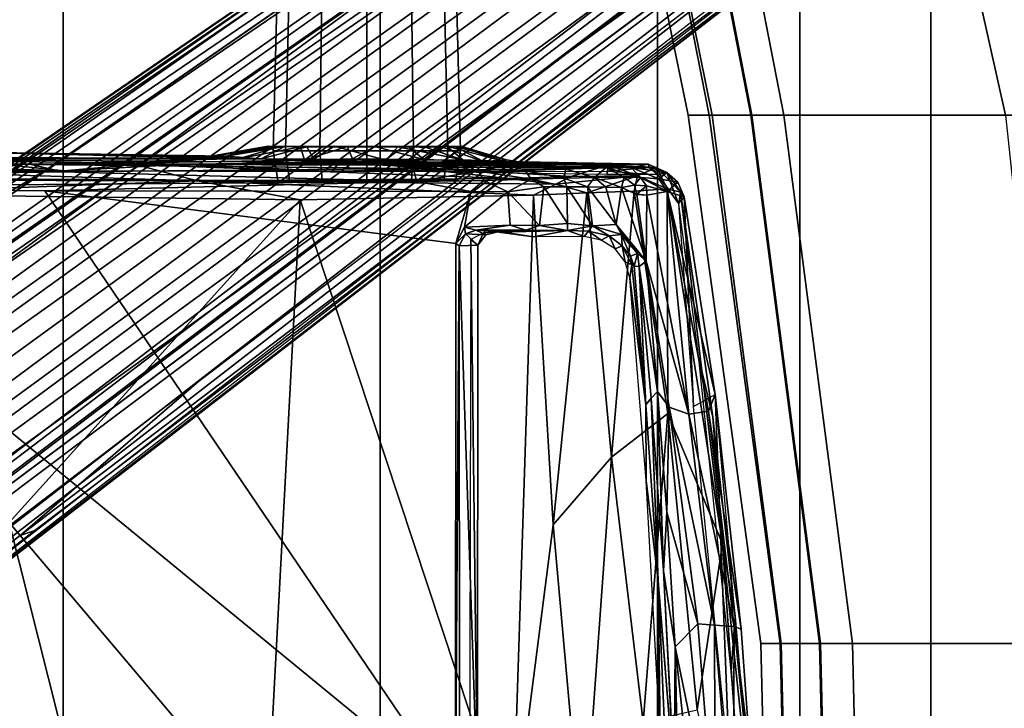
# Model space of a CAD drawing. Units: inches. Extents: x -55 to 53, y -30 to 49.
# Drawn here: x 11 to 16, y -1 to 2 of the extents above; entities that cross this region are included whole.
import ezdxf

# ---------------------------------------------------------------- set-up
doc = ezdxf.new("R2010")
doc.units = ezdxf.units.IN
doc.header["$MEASUREMENT"] = 0
for name, color, linetype in [('SEAT-BASE', 5, 'Continuous'), ('SEAT-CHASSIS', 5, 'Continuous'), ('SEAT-FABRIC', 5, 'Continuous'), ('SEAT-FRAME', 5, 'Continuous')]:
    doc.layers.add(name, color=color, linetype=linetype)

# ---------------------------------------------------------------- blocks, each defined once
blk = doc.blocks.new('1AERON2_B_TLIMANGL_ARMS_POSTUREFITSL_3T')
at = {"layer": 'SEAT-BASE'}
for points in [[(1.2953, 1.5183, 6.6264), (10.7381, 8.0888, 4.1389), (10.2964, 7.8921, 4.2077), (1.1848, 1.6988, 6.5161)], [(10.7707, 7.9846, 4.1776), (10.7381, 8.0888, 4.1389), (1.2953, 1.5183, 6.6264), (1.4887, 1.3703, 6.6746)], [(10.8596, 7.8907, 4.1833), (10.7707, 7.9846, 4.1776), (1.4887, 1.3703, 6.6746), (1.581, 1.2915, 6.6862)], [(10.2964, 7.8921, 4.2077), (8.8018, 6.9268, 4.5256), (1.2838, 1.8102, 6.4477), (1.1848, 1.6988, 6.5161)], [(10.8596, 7.8907, 4.1833), (1.581, 1.2915, 6.6862), (1.7169, 1.1045, 6.6862), (10.8603, 7.8897, 4.1833)], [(1.7169, 1.1045, 6.6862), (1.7632, 0.9924, 6.6746), (10.9221, 7.7762, 4.1776), (10.8603, 7.8897, 4.1833)], [(1.7632, 0.9924, 6.6746), (1.8442, 0.7627, 6.6264), (11.0112, 7.713, 4.1389), (10.9221, 7.7762, 4.1776)], [(1.9818, 0.6018, 6.5161), (10.6876, 7.3537, 4.2077), (11.0112, 7.713, 4.1389), (1.8442, 0.7627, 6.6264)], [(0.8726, 1.0395, 4.3018), (9.7813, 7.5593, 3.2423), (9.7976, 7.4295, 3.1616), (0.9238, 1.0093, 4.1832)], [(0.8726, 1.0395, 4.3018), (1.1323, 1.3477, 5.6622), (8.0726, 6.1332, 3.9879), (9.7813, 7.5593, 3.2423)], [(1.019, 0.9459, 4.119), (0.9238, 1.0093, 4.1832), (9.7976, 7.4295, 3.1616), (9.861, 7.3166, 3.1096)], [(1.9818, 0.6018, 6.5161), (2.1183, 0.6616, 6.4477), (9.3076, 6.2305, 4.5256), (10.6876, 7.3537, 4.2077)], [(1.019, 0.9459, 4.119), (9.861, 7.3166, 3.1096), (9.9373, 7.2199, 3.0957), (1.1167, 0.8113, 4.119)], [(1.1167, 0.8113, 4.119), (9.9373, 7.2199, 3.0957), (10.0057, 7.1175, 3.1096), (1.2144, 0.6768, 4.119)], [(1.2453, 0.5667, 4.1832), (1.2144, 0.6768, 4.119), (10.0057, 7.1175, 3.1096), (10.0935, 7.0222, 3.1616)], [(1.2453, 0.5667, 4.1832), (10.0935, 7.0222, 3.1616), (10.212, 6.9666, 3.2423), (1.2583, 0.5087, 4.3018)], [(1.6317, 0.6604, 5.6622), (1.2583, 0.5087, 4.3018), (10.212, 6.9666, 3.2423), (8.3276, 5.7822, 3.9879)], [(1.2838, 1.8102, 6.4477), (8.8018, 6.9268, 4.5256), (8.1741, 6.5443, 4.6397), (1.2646, 1.8511, 6.3972)], [(1.2505, 1.8631, 6.3529), (1.2646, 1.8511, 6.3972), (8.1741, 6.5443, 4.6397), (7.9949, 6.4511, 4.6557)], [(1.245, 1.8643, 6.3093), (1.2505, 1.8631, 6.3529), (7.9949, 6.4511, 4.6557), (7.3428, 6.0344, 4.7721)], [(1.2224, 1.4823, 6.1381), (8, 6.2765, 4.4046), (8.054, 6.2233, 4.297), (1.1859, 1.4565, 6.004)], [(1.2037, 1.4146, 5.8711), (1.1859, 1.4565, 6.004), (8.054, 6.2233, 4.297), (8.0704, 6.1743, 4.1787)], [(2.1513, 0.6307, 6.3972), (8.7499, 5.7517, 4.6397), (9.3076, 6.2305, 4.5256), (2.1183, 0.6616, 6.4477)], [(1.2037, 1.4146, 5.8711), (8.0704, 6.1743, 4.1787), (8.0726, 6.1332, 3.9879), (1.1323, 1.3477, 5.6622)], [(7.4363, 6.0989, 4.6757), (2.2236, 2.5256, 6.0373), (1.245, 1.8643, 6.3093), (7.3428, 6.0344, 4.7721)], [(3.054, 3.0807, 5.78), (2.2236, 2.5256, 6.0373), (7.4363, 6.0989, 4.6757), (3.4855, 3.3577, 5.6397)], [(3.4855, 3.3577, 5.6397), (7.4363, 6.0989, 4.6757), (7.4561, 6.0896, 4.6372), (3.4454, 3.3034, 5.633)], [(3.4454, 3.3034, 5.633), (7.4561, 6.0896, 4.6372), (7.369, 5.944, 4.6181), (4.3268, 3.8375, 5.3925)], [(1.2337, 1.5483, 6.156), (1.2847, 1.7309, 6.1669), (7.369, 5.944, 4.6181), (6.9916, 5.59, 4.7054)], [(1.6317, 0.6604, 5.6622), (8.3276, 5.7822, 3.9879), (8.366, 5.7674, 4.1787), (1.7173, 0.7076, 5.8711)], [(1.7517, 0.6778, 6.004), (1.7173, 0.7076, 5.8711), (8.366, 5.7674, 4.1787), (8.4075, 5.7367, 4.297)], [(1.7517, 0.6778, 6.004), (8.4075, 5.7367, 4.297), (8.4414, 5.6689, 4.4046), (1.7875, 0.7046, 6.1381)], [(8.6059, 5.6101, 4.6557), (2.1583, 0.6136, 6.3529), (2.1513, 0.6307, 6.3972), (8.7499, 5.7517, 4.6397)], [(8.0081, 5.1187, 4.7721), (8.6059, 5.6101, 4.6557), (2.1583, 0.6136, 6.3529), (2.1578, 0.608, 6.3093)], [(1.2337, 1.5483, 6.156), (6.9916, 5.59, 4.7054), (6.9088, 5.5046, 4.6837), (1.2224, 1.4823, 6.1381)], [(8.0081, 5.1187, 4.7721), (2.1578, 0.608, 6.3093), (3.0891, 1.3343, 6.0373), (8.0983, 5.1877, 4.6757)], [(4.2704, 2.2773, 5.6397), (8.0983, 5.1877, 4.6757), (3.0891, 1.3343, 6.0373), (3.8737, 1.9525, 5.78)], [(4.9867, 2.9292, 5.3925), (7.9302, 5.1715, 4.6181), (8.0956, 5.2094, 4.6372), (4.2064, 2.256, 5.633)], [(4.2064, 2.256, 5.633), (8.0956, 5.2094, 4.6372), (8.0983, 5.1877, 4.6757), (4.2704, 2.2773, 5.6397)], [(2.0432, 0.6869, 6.1669), (1.8538, 0.6949, 6.156), (7.4769, 4.922, 4.7054), (7.9302, 5.1715, 4.6181)], [(1.7875, 0.7046, 6.1381), (7.3701, 4.8696, 4.6837), (7.4769, 4.922, 4.7054), (1.8538, 0.6949, 6.156)], [(1.2734, 1.7974, 6.1859), (3.4454, 3.3034, 5.633), (4.3268, 3.8375, 5.3925), (1.2847, 1.7309, 6.1669)], [(2.0432, 0.6869, 6.1669), (4.9867, 2.9292, 5.3925), (4.2064, 2.256, 5.633), (2.103, 0.6556, 6.1859)], [(2.1339, 0.6175, 6.2369), (2.103, 0.6556, 6.1859), (4.2064, 2.256, 5.633), (4.2704, 2.2773, 5.6397)], [(2.1339, 0.6175, 6.2369), (4.2704, 2.2773, 5.6397), (3.8737, 1.9525, 5.78), (2.1345, 0.6043, 6.26)]]:
    blk.add_3dface(points, dxfattribs=at)
at = {"layer": 'SEAT-CHASSIS'}
for points in [[(3.8291, 3.9099, 12.5027), (5.1514, 3.8796, 11.9722), (2.8373, 3.8884, 11.7948)], [(3.8291, 3.9099, 12.5027), (3.5541, 3.8766, 13.1447), (5.2445, 3.878, 12.8152)], [(5.0125, 3.8876, 12.3432), (5.1514, 3.8796, 11.9722), (3.8291, 3.9099, 12.5027)], [(5.0325, 3.8882, 12.5071), (5.0125, 3.8876, 12.3432), (3.8291, 3.9099, 12.5027)], [(5.2445, 3.878, 12.8152), (5.0942, 3.8899, 12.5807), (3.8291, 3.9099, 12.5027)], [(3.8291, 3.9099, 12.5027), (5.0942, 3.8899, 12.5807), (5.0326, 3.8882, 12.5082)], [(5.0942, 3.8899, 12.5807), (5.2757, 3.9335, 12.3268), (5.0125, 3.8876, 12.3432)], [(5.2757, 3.9335, 12.3268), (5.3268, 3.932, 12.1404), (5.0125, 3.8876, 12.3432)], [(5.1514, 3.8796, 11.9722), (5.0125, 3.8876, 12.3432), (5.3268, 3.932, 12.1404)], [(5.0942, 3.8899, 12.5807), (5.2917, 3.9325, 12.4488), (5.2757, 3.9335, 12.3268)], [(5.0942, 3.8899, 12.5807), (5.3452, 3.9319, 12.5712), (5.2917, 3.9325, 12.4488)], [(5.3452, 3.9319, 12.5712), (5.0942, 3.8899, 12.5807), (5.2445, 3.878, 12.8152)], [(5.4144, 3.931, 12.0349), (5.1514, 3.8796, 11.9722), (5.3268, 3.932, 12.1404)], [(5.4144, 3.931, 12.0349), (5.4321, 3.873, 11.7463), (5.1514, 3.8796, 11.9722)], [(5.3452, 3.9319, 12.5712), (5.2445, 3.878, 12.8152), (5.4421, 3.9311, 12.674)], [(5.2445, 3.878, 12.8152), (5.4715, 3.8774, 12.9226), (5.4421, 3.9311, 12.674)], [(5.2757, 3.9335, 12.3268), (5.2903, 3.928, 12.2523), (5.3268, 3.932, 12.1404)], [(6.079, 3.9318, 12.1855), (5.3268, 3.932, 12.1404), (5.2757, 3.9335, 12.3268), (6.1098, 3.9318, 12.3453)], [(6.097, 3.9318, 12.447), (6.1098, 3.9318, 12.3453), (5.2757, 3.9335, 12.3268), (5.2917, 3.9325, 12.4488)], [(6.097, 3.9318, 12.447), (5.2917, 3.9325, 12.4488), (5.3452, 3.9319, 12.5712), (6.0453, 3.9337, 12.5763)], [(6.079, 3.9318, 12.1855), (6.0182, 3.932, 12.0792), (5.4144, 3.931, 12.0349), (5.3268, 3.932, 12.1404)], [(5.9477, 3.9303, 12.6723), (6.0453, 3.9337, 12.5763), (5.3452, 3.9319, 12.5712), (5.4421, 3.9311, 12.674)], [(5.8803, 3.9323, 11.9685), (5.5078, 3.9302, 11.9706), (5.4144, 3.931, 12.0349), (6.0182, 3.932, 12.0792)], [(5.4321, 3.873, 11.7463), (5.4144, 3.931, 12.0349), (5.5078, 3.9302, 11.9706)], [(5.5078, 3.9302, 11.9706), (5.616, 3.9325, 11.9345), (5.4321, 3.873, 11.7463)], [(5.4321, 3.873, 11.7463), (5.616, 3.9325, 11.9345), (5.6384, 3.8781, 11.7338)], [(5.4715, 3.8774, 12.9226), (5.5602, 3.9336, 12.7455), (5.4421, 3.9311, 12.674)], [(5.9477, 3.9303, 12.6723), (5.4421, 3.9311, 12.674), (5.5602, 3.9336, 12.7455), (5.8344, 3.9308, 12.7353)], [(5.7827, 3.8732, 12.9579), (5.5602, 3.9336, 12.7455), (5.4715, 3.8774, 12.9226)], [(5.8803, 3.9323, 11.9685), (5.7353, 3.932, 11.9278), (5.616, 3.9325, 11.9345), (5.5078, 3.9302, 11.9706)], [(5.5602, 3.9336, 12.7455), (5.7827, 3.8732, 12.9579), (5.8344, 3.9308, 12.7353)], [(5.616, 3.9325, 11.9345), (5.7353, 3.932, 11.9278), (5.6384, 3.8781, 11.7338)], [(5.7353, 3.932, 11.9278), (5.9464, 3.8762, 11.7745), (5.6384, 3.8781, 11.7338)], [(5.9464, 3.8762, 11.7745), (5.7353, 3.932, 11.9278), (5.8803, 3.9323, 11.9685)], [(5.8344, 3.9308, 12.7353), (5.7827, 3.8732, 12.9579), (6.114, 3.8737, 12.799)], [(5.8344, 3.9308, 12.7353), (6.114, 3.8737, 12.799), (5.9477, 3.9303, 12.6723)], [(5.8803, 3.9323, 11.9685), (6.0182, 3.932, 12.0792), (5.9464, 3.8762, 11.7745)], [(5.9497, 3.9273, 12.0167), (6.0182, 3.932, 12.0792), (5.8803, 3.9323, 11.9685)], [(6.2028, 3.8666, 11.9328), (5.9464, 3.8762, 11.7745), (6.0182, 3.932, 12.0792)], [(6.0453, 3.9337, 12.5763), (5.9477, 3.9303, 12.6723), (6.114, 3.8737, 12.799)], [(6.0182, 3.932, 12.0792), (6.079, 3.9318, 12.1855), (6.2028, 3.8666, 11.9328)], [(6.097, 3.9318, 12.447), (6.0453, 3.9337, 12.5763), (6.2931, 3.8671, 12.5708)], [(6.0453, 3.9337, 12.5763), (6.114, 3.8737, 12.799), (6.2931, 3.8671, 12.5708)], [(6.079, 3.9318, 12.1855), (6.1098, 3.9318, 12.3453), (6.302, 3.875, 12.2565)], [(6.079, 3.9318, 12.1855), (6.302, 3.875, 12.2565), (6.2028, 3.8666, 11.9328)], [(6.2931, 3.8671, 12.5708), (6.302, 3.875, 12.2565), (6.097, 3.9318, 12.447)], [(6.302, 3.875, 12.2565), (6.1098, 3.9318, 12.3453), (6.097, 3.9318, 12.447)], [(4.2539, 3.8548, 11.4412), (2.7032, 3.876, 11.4442), (2.8373, 3.8884, 11.7948)], [(2.7032, 3.876, 11.4442), (4.2539, 3.8548, 11.4412), (2.7927, 3.8654, 11.4197)], [(4.389, 3.8222, 11.391), (2.7927, 3.8654, 11.4197), (4.2539, 3.8548, 11.4412)], [(4.389, 3.8222, 11.391), (2.8433, 3.8399, 11.3898), (2.7927, 3.8654, 11.4197)], [(2.8373, 3.8884, 11.7948), (5.1514, 3.8796, 11.9722), (4.2539, 3.8548, 11.4412)], [(5.5669, 3.8635, 13.0307), (5.2445, 3.878, 12.8152), (3.5541, 3.8766, 13.1447)], [(3.5541, 3.8766, 13.1447), (4.9236, 3.8554, 13.4468), (5.5669, 3.8635, 13.0307)], [(5.1514, 3.8796, 11.9722), (5.4321, 3.873, 11.7463), (4.2539, 3.8548, 11.4412)], [(6.0488, 3.8531, 11.4615), (4.2539, 3.8548, 11.4412), (5.4321, 3.873, 11.7463)], [(5.5669, 3.8635, 13.0307), (4.9236, 3.8554, 13.4468), (5.5754, 3.856, 13.3186)], [(5.0942, 3.8899, 12.5807), (5.0125, 3.8876, 12.3432), (5.0326, 3.8882, 12.5082)], [(5.5669, 3.8635, 13.0307), (5.4715, 3.8774, 12.9226), (5.2445, 3.878, 12.8152)], [(5.4321, 3.873, 11.7463), (5.6384, 3.8781, 11.7338), (5.8728, 3.8644, 11.6681)], [(5.4321, 3.873, 11.7463), (5.8728, 3.8644, 11.6681), (6.0488, 3.8531, 11.4615)], [(5.5669, 3.8635, 13.0307), (5.7827, 3.8732, 12.9579), (5.4715, 3.8774, 12.9226)], [(6.0676, 3.8606, 12.9402), (5.7827, 3.8732, 12.9579), (5.5669, 3.8635, 13.0307)], [(5.5669, 3.8635, 13.0307), (5.5754, 3.856, 13.3186), (6.0676, 3.8606, 12.9402)], [(5.9464, 3.8762, 11.7745), (5.8728, 3.8644, 11.6681), (5.6384, 3.8781, 11.7338)], [(5.7827, 3.8732, 12.9579), (6.0676, 3.8606, 12.9402), (6.114, 3.8737, 12.799)], [(5.9464, 3.8762, 11.7745), (6.2028, 3.8666, 11.9328), (5.8728, 3.8644, 11.6681)], [(6.3131, 3.8541, 11.6021), (5.8728, 3.8644, 11.6681), (6.2028, 3.8666, 11.9328)], [(5.8728, 3.8644, 11.6681), (6.3131, 3.8541, 11.6021), (6.0488, 3.8531, 11.4615)], [(6.0676, 3.8606, 12.9402), (6.2931, 3.8671, 12.5708), (6.114, 3.8737, 12.799)], [(6.0676, 3.8606, 12.9402), (6.9128, 3.855, 12.9806), (6.2931, 3.8671, 12.5708)], [(6.302, 3.875, 12.2565), (6.3823, 3.8612, 12.2334), (6.2028, 3.8666, 11.9328)], [(6.2028, 3.8666, 11.9328), (6.3823, 3.8612, 12.2334), (6.5501, 3.8585, 11.9153)], [(6.3131, 3.8541, 11.6021), (6.2028, 3.8666, 11.9328), (6.5501, 3.8585, 11.9153)], [(6.3823, 3.8612, 12.2334), (6.302, 3.875, 12.2565), (6.2931, 3.8671, 12.5708)], [(6.9128, 3.855, 12.9806), (6.3823, 3.8612, 12.2334), (6.2931, 3.8671, 12.5708)], [(6.5501, 3.8585, 11.9153), (6.3823, 3.8612, 12.2334), (6.9128, 3.855, 12.9806)], [(2.8433, 3.8399, 11.3898), (4.389, 3.8222, 11.391), (2.8806, 3.8003, 11.3668)], [(3.4849, 3.8545, 13.6587), (2.8533, 3.7896, 13.7324), (4.3961, 3.8265, 13.5513)], [(5.9152, 3.7813, 11.3673), (2.8806, 3.8003, 11.3668), (4.389, 3.8222, 11.391)], [(4.1225, 3.8556, 13.5743), (3.4849, 3.8545, 13.6587), (4.3961, 3.8265, 13.5513)], [(4.9236, 3.8554, 13.4468), (4.1225, 3.8556, 13.5743), (4.3961, 3.8265, 13.5513)], [(5.8998, 3.8371, 11.4085), (4.389, 3.8222, 11.391), (4.2539, 3.8548, 11.4412)], [(4.2539, 3.8548, 11.4412), (6.0488, 3.8531, 11.4615), (5.8998, 3.8371, 11.4085)], [(5.9152, 3.7813, 11.3673), (4.389, 3.8222, 11.391), (5.8998, 3.8371, 11.4085)], [(5.5511, 3.8248, 13.3352), (4.9236, 3.8554, 13.4468), (4.3961, 3.8265, 13.5513)], [(5.5754, 3.856, 13.3186), (4.9236, 3.8554, 13.4468), (5.5511, 3.8248, 13.3352)], [(6.1572, 3.8421, 13.1957), (5.5754, 3.856, 13.3186), (5.5511, 3.8248, 13.3352)], [(6.1572, 3.8421, 13.1957), (5.5511, 3.8248, 13.3352), (6.9173, 3.8418, 12.9982)], [(5.5511, 3.8248, 13.3352), (6.7359, 3.8253, 13.0578), (6.9173, 3.8418, 12.9982)], [(6.9128, 3.855, 12.9806), (6.0676, 3.8606, 12.9402), (5.5754, 3.856, 13.3186)], [(6.9128, 3.855, 12.9806), (5.5754, 3.856, 13.3186), (6.9173, 3.8418, 12.9982)], [(5.5754, 3.856, 13.3186), (6.1572, 3.8421, 13.1957), (6.9173, 3.8418, 12.9982)], [(6.1815, 3.825, 11.4138), (5.8998, 3.8371, 11.4085), (6.0488, 3.8531, 11.4615)], [(5.8998, 3.8371, 11.4085), (6.1815, 3.825, 11.4138), (5.9152, 3.7813, 11.3673)], [(6.1815, 3.825, 11.4138), (6.2048, 3.7858, 11.3749), (5.9152, 3.7813, 11.3673)], [(6.0488, 3.8531, 11.4615), (6.3131, 3.8541, 11.6021), (6.1815, 3.825, 11.4138)], [(6.1815, 3.825, 11.4138), (6.3131, 3.8541, 11.6021), (6.3825, 3.8291, 11.48)], [(6.4086, 3.7909, 11.4259), (6.1815, 3.825, 11.4138), (6.3825, 3.8291, 11.48)], [(6.4086, 3.7909, 11.4259), (6.2048, 3.7858, 11.3749), (6.1815, 3.825, 11.4138)], [(6.5501, 3.8585, 11.9153), (6.5579, 3.8345, 11.5999), (6.3131, 3.8541, 11.6021)], [(6.3825, 3.8291, 11.48), (6.3131, 3.8541, 11.6021), (6.5579, 3.8345, 11.5999)], [(6.3825, 3.8291, 11.48), (6.5579, 3.8345, 11.5999), (6.5487, 3.7958, 11.5046)], [(6.5487, 3.7958, 11.5046), (6.4086, 3.7909, 11.4259), (6.3825, 3.8291, 11.48)], [(6.6811, 3.7982, 11.6128), (6.5487, 3.7958, 11.5046), (6.5579, 3.8345, 11.5999)], [(6.5501, 3.8585, 11.9153), (6.9128, 3.855, 12.9806), (6.839, 3.8415, 12.1907)], [(6.7311, 3.8407, 11.8201), (6.5579, 3.8345, 11.5999), (6.5501, 3.8585, 11.9153)], [(6.7311, 3.8407, 11.8201), (6.5501, 3.8585, 11.9153), (6.839, 3.8415, 12.1907)], [(6.7311, 3.8407, 11.8201), (6.6811, 3.7982, 11.6128), (6.5579, 3.8345, 11.5999)], [(6.6811, 3.7982, 11.6128), (6.7311, 3.8407, 11.8201), (6.8091, 3.7998, 11.7899)], [(6.7311, 3.8407, 11.8201), (6.839, 3.8415, 12.1907), (6.8794, 3.7983, 11.965)], [(6.8794, 3.7983, 11.965), (6.8091, 3.7998, 11.7899), (6.7311, 3.8407, 11.8201)], [(6.7359, 3.8253, 13.0578), (6.954, 3.8112, 12.9905), (6.9173, 3.8418, 12.9982)], [(6.9128, 3.855, 12.9806), (6.9929, 3.8193, 12.9745), (6.839, 3.8415, 12.1907)], [(6.9929, 3.8193, 12.9745), (6.9582, 3.7927, 12.3861), (6.839, 3.8415, 12.1907)], [(6.839, 3.8415, 12.1907), (6.9582, 3.7927, 12.3861), (6.8794, 3.7983, 11.965)], [(6.9128, 3.855, 12.9806), (6.9173, 3.8418, 12.9982), (6.9929, 3.8193, 12.9745)], [(6.9173, 3.8418, 12.9982), (6.954, 3.8112, 12.9905), (6.9929, 3.8193, 12.9745)], [(6.954, 3.8112, 12.9905), (7.0439, 3.6859, 12.9725), (6.9929, 3.8193, 12.9745)], [(6.9582, 3.7927, 12.3861), (6.9929, 3.8193, 12.9745), (7.0398, 3.7776, 12.9466)], [(6.9929, 3.8193, 12.9745), (7.0439, 3.6859, 12.9725), (7.0675, 3.7153, 12.9513)], [(7.0398, 3.7776, 12.9466), (6.9929, 3.8193, 12.9745), (7.0675, 3.7153, 12.9513)], [(5.9152, 3.7813, 11.3673), (2.8799, 3.757, 11.3584), (2.8806, 3.8003, 11.3668)], [(4.3135, 3.7405, 11.3583), (2.8799, 3.757, 11.3584), (5.9152, 3.7813, 11.3673)], [(5.9152, 3.7813, 11.3673), (6.149, 3.7385, 11.3588), (4.3135, 3.7405, 11.3583)], [(6.149, 3.7385, 11.3588), (5.9152, 3.7813, 11.3673), (6.2048, 3.7858, 11.3749)], [(6.149, 3.7385, 11.3588), (6.2048, 3.7858, 11.3749), (6.3074, 3.7362, 11.3723)], [(6.2048, 3.7858, 11.3749), (6.4086, 3.7909, 11.4259), (6.3074, 3.7362, 11.3723)], [(6.3074, 3.7362, 11.3723), (6.4086, 3.7909, 11.4259), (6.4635, 3.7574, 11.4281)], [(6.5619, 3.7584, 11.4805), (6.4086, 3.7909, 11.4259), (6.5487, 3.7958, 11.5046)], [(6.4086, 3.7909, 11.4259), (6.5619, 3.7584, 11.4805), (6.4635, 3.7574, 11.4281)], [(6.5487, 3.7958, 11.5046), (6.6811, 3.7982, 11.6128), (6.6507, 3.7582, 11.5448)], [(6.5487, 3.7958, 11.5046), (6.6507, 3.7582, 11.5448), (6.5619, 3.7584, 11.4805)], [(6.6507, 3.7582, 11.5448), (6.6811, 3.7982, 11.6128), (6.7296, 3.7573, 11.6199)], [(6.8091, 3.7998, 11.7899), (6.7982, 3.7558, 11.7055), (6.6811, 3.7982, 11.6128)], [(6.7296, 3.7573, 11.6199), (6.6811, 3.7982, 11.6128), (6.7982, 3.7558, 11.7055)], [(6.7982, 3.7558, 11.7055), (6.8091, 3.7998, 11.7899), (6.8537, 3.7659, 11.8155)], [(6.8794, 3.7983, 11.965), (6.8537, 3.7659, 11.8155), (6.8091, 3.7998, 11.7899)], [(6.8537, 3.7659, 11.8155), (6.8794, 3.7983, 11.965), (6.9052, 3.7628, 11.9457)], [(6.9946, 3.7385, 12.3709), (6.9052, 3.7628, 11.9457), (6.8794, 3.7983, 11.965)], [(6.9946, 3.7385, 12.3709), (6.8794, 3.7983, 11.965), (6.9582, 3.7927, 12.3861)], [(6.9946, 3.7385, 12.3709), (6.9582, 3.7927, 12.3861), (7.0398, 3.7776, 12.9466)], [(7.0398, 3.7776, 12.9466), (7.0675, 3.7153, 12.9513), (6.9946, 3.7385, 12.3709)], [(6.0827, 1.1299, 11.3616), (2.3323, 0.4546, 11.3571), (2.8799, 3.7563, 11.3583)], [(2.8799, 3.7563, 11.3583), (4.3135, 3.7405, 11.3583), (6.0827, 1.1299, 11.3616)], [(4.3135, 3.7405, 11.3583), (6.0832, 3.5136, 11.3619), (6.0827, 1.1299, 11.3616)], [(6.149, 3.7385, 11.3588), (6.0832, 3.5136, 11.3619), (4.3135, 3.7405, 11.3583)], [(6.149, 3.7385, 11.3588), (6.1214, 3.5846, 11.3579), (6.0832, 3.5136, 11.3619)], [(6.1214, 3.5846, 11.3579), (6.149, 3.7385, 11.3588), (6.3074, 3.7362, 11.3723)], [(6.3074, 3.7362, 11.3723), (6.3182, 3.5924, 11.3742), (6.1214, 3.5846, 11.3579)], [(6.4635, 3.7574, 11.4281), (6.4441, 3.5916, 11.4085), (6.3074, 3.7362, 11.3723)], [(6.3182, 3.5924, 11.3742), (6.3074, 3.7362, 11.3723), (6.4441, 3.5916, 11.4085)], [(6.5652, 3.5998, 11.4627), (6.4441, 3.5916, 11.4085), (6.4635, 3.7574, 11.4281)], [(6.5652, 3.5998, 11.4627), (6.4635, 3.7574, 11.4281), (6.5619, 3.7584, 11.4805)], [(6.6507, 3.7582, 11.5448), (6.672, 3.5906, 11.5366), (6.5619, 3.7584, 11.4805)], [(6.5652, 3.5998, 11.4627), (6.5619, 3.7584, 11.4805), (6.672, 3.5906, 11.5366)], [(6.6507, 3.7582, 11.5448), (6.7746, 3.5962, 11.6286), (6.672, 3.5906, 11.5366)], [(6.7746, 3.5962, 11.6286), (6.6507, 3.7582, 11.5448), (6.7296, 3.7573, 11.6199)], [(6.7982, 3.7558, 11.7055), (6.7746, 3.5962, 11.6286), (6.7296, 3.7573, 11.6199)], [(6.9042, 3.4377, 11.7761), (6.7746, 3.5962, 11.6286), (6.7982, 3.7558, 11.7055)], [(6.7982, 3.7558, 11.7055), (6.8537, 3.7659, 11.8155), (6.8643, 3.7254, 11.8007)], [(6.9042, 3.4377, 11.7761), (6.7982, 3.7558, 11.7055), (6.8643, 3.7254, 11.8007)], [(6.8537, 3.7659, 11.8155), (6.9052, 3.7628, 11.9457), (6.864, 3.7264, 11.8011)], [(6.9069, 3.7223, 11.9008), (6.864, 3.7264, 11.8011), (6.9052, 3.7628, 11.9457)], [(6.9052, 3.7628, 11.9457), (6.9946, 3.7385, 12.3709), (6.9069, 3.7223, 11.9008)], [(6.9069, 3.7223, 11.9008), (6.9946, 3.7385, 12.3709), (7.0874, 2.7782, 11.948)], [(7.0874, 2.7782, 11.948), (6.9946, 3.7385, 12.3709), (7.172, 2.7923, 12.4954)], [(6.9946, 3.7385, 12.3709), (7.0675, 3.7153, 12.9513), (7.2012, 2.8641, 12.9019)], [(6.9946, 3.7385, 12.3709), (7.2012, 2.8641, 12.9019), (7.172, 2.7923, 12.4954)], [(6.8643, 3.7254, 11.8007), (6.9069, 3.7223, 11.9008), (6.9042, 3.4377, 11.7761)], [(6.9069, 3.7223, 11.9008), (7.0874, 2.7782, 11.948), (6.9042, 3.4377, 11.7761)], [(7.0439, 3.6859, 12.9725), (7.1081, 2.8124, 12.9425), (7.0675, 3.7153, 12.9513)], [(7.1081, 2.8124, 12.9425), (7.2012, 2.8641, 12.9019), (7.0675, 3.7153, 12.9513)], [(6.1214, 3.5846, 11.3579), (6.1254, 3.5549, 11.3749), (6.0832, 3.5136, 11.3619)], [(6.1214, 3.5846, 11.3579), (6.3182, 3.5924, 11.3742), (6.1694, 3.572, 11.379)], [(6.1254, 3.5549, 11.3749), (6.1214, 3.5846, 11.3579), (6.1694, 3.572, 11.379)], [(6.1254, 3.5549, 11.3749), (6.1694, 3.572, 11.379), (6.2135, 3.552, 11.7584)], [(6.3182, 3.5924, 11.3742), (6.3849, 3.5707, 11.4129), (6.1694, 3.572, 11.379)], [(6.2643, 3.5635, 11.7763), (6.1694, 3.572, 11.379), (6.3849, 3.5707, 11.4129)], [(6.1694, 3.572, 11.379), (6.2643, 3.5635, 11.7763), (6.2135, 3.552, 11.7584)], [(6.2643, 3.5635, 11.7763), (6.2105, 3.5685, 11.8013), (6.2034, 3.56, 11.7802)], [(6.4183, 3.5433, 12.8394), (6.2044, 3.5756, 11.8074), (6.2277, 3.5692, 11.829)], [(6.2277, 3.5692, 11.829), (6.2044, 3.5756, 11.8074), (6.2105, 3.5685, 11.8013)], [(6.2684, 3.563, 11.8051), (6.2277, 3.5692, 11.829), (6.2105, 3.5685, 11.8013)], [(6.2105, 3.5685, 11.8013), (6.2643, 3.5635, 11.7763), (6.2684, 3.563, 11.8051)], [(6.2277, 3.5692, 11.829), (6.2685, 3.5629, 11.8055), (6.4183, 3.5433, 12.8394)], [(6.3849, 3.5707, 11.4129), (6.2685, 3.5629, 11.8055), (6.2643, 3.5635, 11.7763)], [(6.2685, 3.5629, 11.8055), (6.3849, 3.5707, 11.4129), (6.5643, 3.5702, 11.4859)], [(6.2685, 3.5629, 11.8055), (6.5643, 3.5702, 11.4859), (6.4183, 3.5433, 12.8394)], [(6.3182, 3.5924, 11.3742), (6.4441, 3.5916, 11.4085), (6.3849, 3.5707, 11.4129)], [(6.4441, 3.5916, 11.4085), (6.5643, 3.5702, 11.4859), (6.3849, 3.5707, 11.4129)], [(6.4183, 3.5433, 12.8394), (6.5643, 3.5702, 11.4859), (6.6374, 3.5447, 12.7765)], [(6.5643, 3.5702, 11.4859), (6.4441, 3.5916, 11.4085), (6.5652, 3.5998, 11.4627)], [(6.5652, 3.5998, 11.4627), (6.672, 3.5906, 11.5366), (6.5643, 3.5702, 11.4859)], [(6.5643, 3.5702, 11.4859), (6.672, 3.5906, 11.5366), (6.6555, 3.5676, 11.5576)], [(6.6555, 3.5676, 11.5576), (6.6374, 3.5447, 12.7765), (6.5643, 3.5702, 11.4859)], [(6.6555, 3.5676, 11.5576), (6.7098, 3.5288, 12.7854), (6.6374, 3.5447, 12.7765)], [(6.672, 3.5906, 11.5366), (6.7446, 3.5472, 11.643), (6.6555, 3.5676, 11.5576)], [(6.7098, 3.5288, 12.7854), (6.6555, 3.5676, 11.5576), (6.7446, 3.5472, 11.643)], [(6.7974, 3.5521, 11.6613), (6.672, 3.5906, 11.5366), (6.7746, 3.5962, 11.6286)], [(6.7446, 3.5472, 11.643), (6.672, 3.5906, 11.5366), (6.7974, 3.5521, 11.6613)], [(6.7746, 3.5962, 11.6286), (6.9042, 3.4377, 11.7761), (6.8671, 3.4712, 11.7465)], [(6.7974, 3.5521, 11.6613), (6.7746, 3.5962, 11.6286), (6.8671, 3.4712, 11.7465)], [(6.1254, 3.5549, 11.3749), (6.0981, 3.504, 11.383), (6.0832, 3.5136, 11.3619)], [(6.1254, 3.5549, 11.3749), (6.1793, 3.5067, 11.7629), (6.0981, 3.504, 11.383)], [(6.2135, 3.552, 11.7584), (6.1793, 3.5067, 11.7629), (6.1254, 3.5549, 11.3749)], [(6.1482, 3.5312, 11.7698), (6.1427, 1.104, 11.7727), (6.1779, 1.142, 11.7644)], [(6.1482, 3.5312, 11.7698), (6.1793, 3.5067, 11.7629), (6.2034, 3.56, 11.7802)], [(6.1482, 3.5312, 11.7698), (6.1779, 1.142, 11.7644), (6.1793, 3.5067, 11.7629)], [(6.1793, 3.5067, 11.7629), (6.2135, 3.552, 11.7584), (6.2034, 3.56, 11.7802)], [(6.2643, 3.5635, 11.7763), (6.2034, 3.56, 11.7802), (6.2135, 3.552, 11.7584)], [(6.7446, 3.5472, 11.643), (6.77, 3.4913, 12.7756), (6.7098, 3.5288, 12.7854)], [(6.7974, 3.5521, 11.6613), (6.801, 3.5041, 11.7191), (6.7446, 3.5472, 11.643)], [(6.7446, 3.5472, 11.643), (6.801, 3.5041, 11.7191), (6.77, 3.4913, 12.7756)], [(6.7974, 3.5521, 11.6613), (6.8671, 3.4712, 11.7465), (6.8363, 3.4594, 11.7615)], [(6.8363, 3.4594, 11.7615), (6.801, 3.5041, 11.7191), (6.7974, 3.5521, 11.6613)], [(6.0981, 3.504, 11.383), (6.0827, 1.1299, 11.3616), (6.0832, 3.5136, 11.3619)], [(6.0981, 3.504, 11.383), (6.1002, 1.1363, 11.3825), (6.0827, 1.1299, 11.3616)], [(6.1793, 3.5067, 11.7629), (6.1779, 1.142, 11.7644), (6.0981, 3.504, 11.383)], [(6.1002, 1.1363, 11.3825), (6.0981, 3.504, 11.383), (6.1779, 1.142, 11.7644)], [(6.8136, 3.4352, 12.7553), (6.77, 3.4913, 12.7756), (6.801, 3.5041, 11.7191)], [(6.8136, 3.4352, 12.7553), (6.801, 3.5041, 11.7191), (6.8416, 3.422, 11.8107)], [(6.8363, 3.4594, 11.7615), (6.8416, 3.422, 11.8107), (6.801, 3.5041, 11.7191)], [(6.8671, 3.4712, 11.7465), (6.8519, 3.4159, 11.7837), (6.8363, 3.4594, 11.7615)], [(6.8416, 3.422, 11.8107), (6.8363, 3.4594, 11.7615), (6.8519, 3.4159, 11.7837)], [(6.8671, 3.4712, 11.7465), (6.874, 3.4155, 11.7716), (6.8519, 3.4159, 11.7837)], [(6.9042, 3.4377, 11.7761), (6.874, 3.4155, 11.7716), (6.8671, 3.4712, 11.7465)], [(6.874, 3.4155, 11.7716), (6.9042, 3.4377, 11.7761), (6.9532, 2.8758, 11.7072)], [(7.0874, 2.7782, 11.948), (7.0036, 2.8084, 11.7652), (6.9042, 3.4377, 11.7761)], [(6.9042, 3.4377, 11.7761), (7.0036, 2.8084, 11.7652), (6.9532, 2.8758, 11.7072)], [(6.8136, 3.4352, 12.7553), (6.8416, 3.422, 11.8107), (6.833, 3.3666, 12.7525)], [(6.8416, 3.422, 11.8107), (6.9028, 2.8185, 11.716), (6.833, 3.3666, 12.7525)], [(6.9028, 2.8185, 11.716), (6.8416, 3.422, 11.8107), (6.8519, 3.4159, 11.7837)], [(6.9028, 2.8185, 11.716), (6.8519, 3.4159, 11.7837), (6.874, 3.4155, 11.7716)], [(6.9532, 2.8758, 11.7072), (6.9258, 2.8481, 11.701), (6.874, 3.4155, 11.7716)], [(6.9258, 2.8481, 11.701), (6.9028, 2.8185, 11.716), (6.874, 3.4155, 11.7716)], [(6.9042, 2.4924, 12.7381), (6.833, 3.3666, 12.7525), (6.9028, 2.8185, 11.716)], [(6.9552, 2.0612, 11.655), (6.9028, 2.8185, 11.716), (6.9258, 2.8481, 11.701)], [(6.9258, 2.8481, 11.701), (6.9532, 2.8758, 11.7072), (6.9791, 2.1039, 11.6395)], [(6.9928, 2.3571, 11.6621), (6.9791, 2.1039, 11.6395), (6.9532, 2.8758, 11.7072)], [(6.9532, 2.8758, 11.7072), (7.0036, 2.8084, 11.7652), (6.9928, 2.3571, 11.6621)], [(7.2642, 1.2305, 12.8742), (7.1081, 2.8124, 12.9425), (7.2012, 2.8641, 12.9019)], [(7.3127, 1.8527, 12.8399), (7.172, 2.7923, 12.4954), (7.2012, 2.8641, 12.9019)], [(7.3495, 1.1851, 12.8254), (7.2642, 1.2305, 12.8742), (7.2012, 2.8641, 12.9019)], [(6.9552, 2.0612, 11.655), (6.9042, 2.4924, 12.7381), (6.9028, 2.8185, 11.716)], [(6.9928, 2.3571, 11.6621), (7.0036, 2.8084, 11.7652), (7.1266, 1.875, 11.779)], [(7.0036, 2.8084, 11.7652), (7.0874, 2.7782, 11.948), (7.1991, 1.8701, 11.9465)], [(7.1991, 1.8701, 11.9465), (7.1266, 1.875, 11.779), (7.0036, 2.8084, 11.7652)], [(7.172, 2.7923, 12.4954), (7.2836, 1.8635, 12.5144), (7.0874, 2.7782, 11.948)], [(7.0874, 2.7782, 11.948), (7.2836, 1.8635, 12.5144), (7.1991, 1.8701, 11.9465)], [(7.3127, 1.8527, 12.8399), (7.2836, 1.8635, 12.5144), (7.172, 2.7923, 12.4954)], [(6.9552, 2.0612, 11.655), (6.9614, 1.4451, 12.727), (6.9042, 2.4924, 12.7381)], [(6.9791, 2.1039, 11.6395), (6.9928, 2.3571, 11.6621), (7.0282, 1.7768, 11.6284)], [(7.1266, 1.875, 11.779), (7.0282, 1.7768, 11.6284), (6.9928, 2.3571, 11.6621)], [(7.0282, 1.7768, 11.6284), (7.0247, 1.2032, 11.5984), (6.9791, 2.1039, 11.6395)], [(6.9934, 1.2056, 11.6208), (6.9667, 1.1812, 12.5623), (6.9552, 2.0612, 11.655)], [(6.9614, 1.4451, 12.727), (6.9552, 2.0612, 11.655), (6.9667, 1.1812, 12.5623)], [(7.0247, 1.2032, 11.5984), (6.9934, 1.2056, 11.6208), (6.9552, 2.0612, 11.655)], [(7.1266, 1.875, 11.779), (7.2008, 0.9383, 11.788), (7.0282, 1.7768, 11.6284)], [(7.2008, 0.9383, 11.788), (7.1266, 1.875, 11.779), (7.1991, 1.8701, 11.9465)], [(7.1991, 1.8701, 11.9465), (7.2836, 1.8635, 12.5144), (7.2785, 0.9228, 11.9786)], [(7.1991, 1.8701, 11.9465), (7.2785, 0.9228, 11.9786), (7.2008, 0.9383, 11.788)], [(7.3758, 0.9646, 12.7989), (7.2785, 0.9228, 11.9786), (7.2836, 1.8635, 12.5144)], [(7.354, 1.2933, 12.8103), (7.3758, 0.9646, 12.7989), (7.2836, 1.8635, 12.5144)], [(7.2836, 1.8635, 12.5144), (7.3127, 1.8527, 12.8399), (7.354, 1.2933, 12.8103)], [(7.0282, 1.7768, 11.6284), (7.0416, 1.1606, 11.5956), (7.0247, 1.2032, 11.5984)], [(7.1188, 0.9386, 11.6655), (7.0416, 1.1606, 11.5956), (7.0282, 1.7768, 11.6284)], [(7.2008, 0.9383, 11.788), (7.1188, 0.9386, 11.6655), (7.0282, 1.7768, 11.6284)]]:
    blk.add_3dface(points, dxfattribs=at)
for points, invisible_edges in [([(4.1225, 3.8556, 13.5743), (4.9236, 3.8554, 13.4468), (3.5541, 3.8766, 13.1447)], 12), ([(6.9791, 2.1039, 11.6395), (6.9552, 2.0612, 11.655), (6.9258, 2.8481, 11.701)], 1), ([(7.3495, 1.1851, 12.8254), (7.3127, 1.8527, 12.8399), (7.2012, 2.8641, 12.9019)], 1), ([(6.9552, 2.0612, 11.655), (6.9791, 2.1039, 11.6395), (7.0247, 1.2032, 11.5984)], 1), ([(7.354, 1.2933, 12.8103), (7.3127, 1.8527, 12.8399), (7.3495, 1.1851, 12.8254)], 2)]:
    blk.add_3dface(points, dxfattribs=dict(at, invisible_edges=invisible_edges))
at = {"layer": 'SEAT-FABRIC'}
for points in [[(2.8004, -8.5493, 18.9354), (4.3919, -8.435, 18.8843), (4.3919, 8.435, 18.8843), (2.8004, 8.5493, 18.9354)], [(5.7583, -8.2844, 18.72), (5.7583, 8.2844, 18.72), (4.3919, 8.435, 18.8843), (4.3919, -8.435, 18.8843)], [(5.7583, -8.2844, 18.72), (6.9532, -7.9415, 18.4731), (6.9532, 7.9415, 18.4731), (5.7583, 8.2844, 18.72)], [(7.5666, 7.6729, 18.317), (6.9532, 7.9415, 18.4731), (6.9532, -7.9415, 18.4731), (7.5666, -7.6729, 18.317)], [(7.5666, 7.6729, 18.317), (7.5666, -7.6729, 18.317), (8.1312, -7.2783, 18.1349), (8.1312, 7.2783, 18.1349)], [(8.6022, 6.7381, 17.9263), (8.1312, 7.2783, 18.1349), (8.1312, -7.2783, 18.1349), (8.6022, -6.7381, 17.9263)]]:
    blk.add_3dface(points, dxfattribs=at)
at = {"layer": 'SEAT-FRAME'}
for points in [[(5.3502, 3.9134, 12.5404), (5.4031, 6.3198, 12.5098), (5.3573, 6.3198, 12.3386), (5.2962, 3.9134, 12.3386)], [(5.2962, 3.9134, 12.3386), (5.3573, 6.3198, 12.3386), (5.4031, 6.3198, 12.1673), (5.3502, 3.9134, 12.1368)], [(5.498, 3.9134, 12.6881), (5.5285, 6.3198, 12.6352), (5.4031, 6.3198, 12.5098), (5.3502, 3.9134, 12.5404)], [(5.3502, 3.9134, 12.1368), (5.4031, 6.3198, 12.1673), (5.5285, 6.3198, 12.0419), (5.498, 3.9134, 11.989)], [(5.6998, 3.9134, 12.7422), (5.6998, 6.3198, 12.6811), (5.5285, 6.3198, 12.6352), (5.498, 3.9134, 12.6881)], [(5.498, 3.9134, 11.989), (5.5285, 6.3198, 12.0419), (5.6998, 6.3198, 11.9961), (5.6998, 3.9134, 11.935)], [(5.9016, 3.9134, 12.6881), (5.871, 6.3198, 12.6352), (5.6998, 6.3198, 12.6811), (5.6998, 3.9134, 12.7422)], [(5.6998, 3.9134, 11.935), (5.6998, 6.3198, 11.9961), (5.871, 6.3198, 12.0419), (5.9016, 3.9134, 11.989)], [(6.0493, 3.9134, 12.5404), (5.9964, 6.3198, 12.5098), (5.871, 6.3198, 12.6352), (5.9016, 3.9134, 12.6881)], [(5.9016, 3.9134, 11.989), (5.871, 6.3198, 12.0419), (5.9964, 6.3198, 12.1673), (6.0493, 3.9134, 12.1368)], [(6.1034, 3.9134, 12.3386), (6.0423, 6.3198, 12.3386), (5.9964, 6.3198, 12.5098), (6.0493, 3.9134, 12.5404)], [(6.0493, 3.9134, 12.1368), (5.9964, 6.3198, 12.1673), (6.0423, 6.3198, 12.3386), (6.1034, 3.9134, 12.3386)], [(7.1883, 4.0674, 16.9652), (7.0846, 4.0674, 17.1019), (6.8227, 5.3464, 17.2117), (6.9301, 5.3464, 17.068)], [(6.8227, 5.3464, 17.2117), (7.0846, 4.0674, 17.1019), (7.1761, 4.0674, 17.2756), (6.9242, 5.3464, 17.3798)], [(6.9242, 5.3464, 17.3798), (7.1761, 4.0674, 17.2756), (7.3599, 4.0674, 17.3447), (7.1117, 5.3464, 17.4381)], [(7.355, 4.0674, 17.0058), (7.1883, 4.0674, 16.9652), (6.9301, 5.3464, 17.068), (7.1068, 5.3464, 17.0991)], [(7.355, 4.0674, 17.0058), (7.1068, 5.3464, 17.0991), (7.2492, 5.3432, 17.1363), (7.4974, 4.0674, 17.043)], [(7.3599, 4.0674, 17.3447), (8.8614, 4.0674, 17.165), (8.5769, 5.341, 17.365), (7.1117, 5.3464, 17.4381)], [(8.4528, 4.0674, 16.9046), (7.4974, 4.0674, 17.043), (7.2492, 5.3432, 17.1363), (8.1683, 5.3425, 17.1045)], [(8.5764, 5.3425, 17.0774), (8.8846, 4.0674, 16.866), (8.4528, 4.0674, 16.9046), (8.1683, 5.3425, 17.1045)], [(7.0846, 4.0674, 17.1019), (7.3987, 1.7904, 16.8965), (7.4809, 1.7904, 17.0615), (7.1761, 4.0674, 17.2756)], [(7.4857, 1.7904, 16.754), (7.3987, 1.7904, 16.8965), (7.0846, 4.0674, 17.1019), (7.1883, 4.0674, 16.9652)], [(7.1761, 4.0674, 17.2756), (7.4809, 1.7904, 17.0615), (7.6551, 1.7904, 17.1219), (7.3599, 4.0674, 17.3447)], [(7.6502, 1.7904, 16.7829), (7.4857, 1.7904, 16.754), (7.1883, 4.0674, 16.9652), (7.355, 4.0674, 17.0058)], [(7.6502, 1.7904, 16.7829), (7.355, 4.0674, 17.0058), (7.4974, 4.0674, 17.043), (7.7926, 1.7904, 16.8201)], [(7.3599, 4.0674, 17.3447), (7.6551, 1.7904, 17.1219), (9.1035, 1.7904, 16.8943), (8.8614, 4.0674, 17.165)], [(8.6949, 1.7904, 16.6338), (7.7926, 1.7904, 16.8201), (7.4974, 4.0674, 17.043), (8.4528, 4.0674, 16.9046)], [(5.3676, 3.7855, 12.5305), (5.3502, 3.9134, 12.5404), (5.2962, 3.9134, 12.3386), (5.3162, 3.7855, 12.3386)], [(5.3162, 3.7855, 12.3386), (5.2962, 3.9134, 12.3386), (5.3502, 3.9134, 12.1368), (5.3676, 3.7855, 12.1466)], [(5.5082, 3.7855, 12.6711), (5.498, 3.9134, 12.6881), (5.3502, 3.9134, 12.5404), (5.3676, 3.7855, 12.5305)], [(5.3676, 3.7855, 12.1466), (5.3502, 3.9134, 12.1368), (5.498, 3.9134, 11.989), (5.5082, 3.7855, 12.0061)], [(5.7001, 3.7855, 12.7225), (5.6998, 3.9134, 12.7422), (5.498, 3.9134, 12.6881), (5.5082, 3.7855, 12.6711)], [(5.5082, 3.7855, 12.0061), (5.498, 3.9134, 11.989), (5.6998, 3.9134, 11.935), (5.7001, 3.7855, 11.9547)], [(5.8921, 3.7855, 12.6711), (5.9016, 3.9134, 12.6881), (5.6998, 3.9134, 12.7422), (5.7001, 3.7855, 12.7225)], [(5.7001, 3.7855, 11.9547), (5.6998, 3.9134, 11.935), (5.9016, 3.9134, 11.989), (5.8921, 3.7855, 12.0061)], [(6.0326, 3.7855, 12.5305), (6.0493, 3.9134, 12.5404), (5.9016, 3.9134, 12.6881), (5.8921, 3.7855, 12.6711)], [(5.8921, 3.7855, 12.0061), (5.9016, 3.9134, 11.989), (6.0493, 3.9134, 12.1368), (6.0326, 3.7855, 12.1466)], [(6.0841, 3.7855, 12.3386), (6.1034, 3.9134, 12.3386), (6.0493, 3.9134, 12.5404), (6.0326, 3.7855, 12.5305)], [(6.0326, 3.7855, 12.1466), (6.0493, 3.9134, 12.1368), (6.1034, 3.9134, 12.3386), (6.0841, 3.7855, 12.3386)], [(2.7109, 3.8554, 13.7685), (4.9704, 3.784, 14.0524), (4.7028, 3.8543, 13.5277)], [(3.1413, 3.7881, 14.2785), (4.9704, 3.784, 14.0524), (2.7109, 3.8554, 13.7685)], [(4.3961, 3.8265, 13.5513), (2.8102, 3.8279, 13.738), (2.7109, 3.8554, 13.7685), (4.7028, 3.8543, 13.5277)], [(4.3961, 3.8265, 13.5513), (4.7028, 3.8543, 13.5277), (5.7942, 3.8517, 13.3067), (5.7948, 3.8249, 13.2781)], [(4.7028, 3.8543, 13.5277), (6.3082, 3.7938, 13.7339), (5.7942, 3.8517, 13.3067)], [(4.9704, 3.784, 14.0524), (6.3082, 3.7938, 13.7339), (4.7028, 3.8543, 13.5277)], [(5.7942, 3.8517, 13.3067), (6.5806, 3.8022, 13.5952), (6.7419, 3.8533, 13.0825)], [(6.7342, 3.8106, 13.0535), (5.7948, 3.8249, 13.2781), (5.7942, 3.8517, 13.3067), (6.7419, 3.8533, 13.0825)], [(5.7942, 3.8517, 13.3067), (6.3082, 3.7938, 13.7339), (6.5806, 3.8022, 13.5952)], [(6.7419, 3.8533, 13.0825), (6.5806, 3.8022, 13.5952), (6.8671, 3.8052, 13.3667)], [(6.7342, 3.8106, 13.0535), (6.7419, 3.8533, 13.0825), (6.9501, 3.841, 13.0135), (6.954, 3.8112, 12.9905)], [(6.7419, 3.8533, 13.0825), (6.8671, 3.8052, 13.3667), (6.9501, 3.841, 13.0135)], [(6.8671, 3.8052, 13.3667), (6.995, 3.75, 13.2255), (6.9501, 3.841, 13.0135)], [(6.9501, 3.841, 13.0135), (6.995, 3.75, 13.2255), (7.0517, 3.7344, 13.0014)], [(6.9993, 3.7481, 12.9814), (6.954, 3.8112, 12.9905), (6.9501, 3.841, 13.0135), (7.0517, 3.7344, 13.0014)], [(4.9704, 3.784, 14.0524), (3.1413, 3.7881, 14.2785), (3.4765, 3.7273, 14.2977)], [(4.9704, 3.784, 14.0524), (3.4765, 3.7273, 14.2977), (5.4134, 3.7027, 14.0239)], [(4.9704, 3.784, 14.0524), (6.5146, 3.7701, 13.7305), (6.3082, 3.7938, 13.7339)], [(4.9704, 3.784, 14.0524), (6.4181, 3.7223, 13.799), (6.5146, 3.7701, 13.7305)], [(5.4134, 3.7027, 14.0239), (6.4181, 3.7223, 13.799), (4.9704, 3.784, 14.0524)], [(6.3082, 3.7938, 13.7339), (6.5146, 3.7701, 13.7305), (6.5806, 3.8022, 13.5952)], [(6.5146, 3.7701, 13.7305), (6.6487, 3.7319, 13.6805), (6.8671, 3.8052, 13.3667)], [(6.5806, 3.8022, 13.5952), (6.5146, 3.7701, 13.7305), (6.8671, 3.8052, 13.3667)], [(6.8523, 3.739, 13.487), (6.8671, 3.8052, 13.3667), (6.6487, 3.7319, 13.6805)], [(6.8671, 3.8052, 13.3667), (6.8523, 3.739, 13.487), (6.995, 3.75, 13.2255)], [(6.6487, 3.7319, 13.6805), (6.5146, 3.7701, 13.7305), (6.4181, 3.7223, 13.799)], [(6.8523, 3.739, 13.487), (6.6487, 3.7319, 13.6805), (6.7546, 2.594, 13.7232)], [(6.9967, 2.7811, 13.5196), (6.8523, 3.739, 13.487), (6.7546, 2.594, 13.7232)], [(6.995, 3.75, 13.2255), (6.8523, 3.739, 13.487), (6.9967, 2.7811, 13.5196)], [(7.2332, 2.2201, 13.1924), (6.995, 3.75, 13.2255), (6.9967, 2.7811, 13.5196)], [(6.995, 3.75, 13.2255), (7.2332, 2.2201, 13.1924), (7.0517, 3.7344, 13.0014)], [(6.9993, 3.7481, 12.9814), (7.0517, 3.7344, 13.0014), (7.0445, 3.685, 12.9724), (6.9993, 3.7481, 12.9814)], [(7.0445, 3.685, 12.9724), (7.0517, 3.7344, 13.0014), (7.1919, 2.7655, 12.9303), (7.1303, 3.0189, 12.9351)], [(7.1919, 2.7655, 12.9303), (7.0517, 3.7344, 13.0014), (7.2332, 2.2201, 13.1924)], [(4.1589, 2.3122, 14.2834), (5.4134, 3.7027, 14.0239), (3.4765, 3.7273, 14.2977)], [(4.1589, 2.3122, 14.2834), (5.2689, 0.999, 14.1341), (5.4134, 3.7027, 14.0239)], [(5.4134, 3.7027, 14.0239), (5.2689, 0.999, 14.1341), (6.3281, 0.9361, 13.9169)], [(5.4134, 3.7027, 14.0239), (6.3281, 0.9361, 13.9169), (6.4181, 3.7223, 13.799)], [(6.5037, 2.3024, 13.8392), (6.4181, 3.7223, 13.799), (6.3281, 0.9361, 13.9169)], [(6.5037, 2.3024, 13.8392), (6.6487, 3.7319, 13.6805), (6.4181, 3.7223, 13.799)], [(6.6487, 3.7319, 13.6805), (6.5037, 2.3024, 13.8392), (6.7546, 2.594, 13.7232)], [(7.27, 1.6722, 12.8692), (7.1303, 3.0189, 12.9351), (7.1919, 2.7655, 12.9303), (7.2878, 1.9067, 12.8836)], [(6.7546, 2.594, 13.7232), (6.8917, 1.4526, 13.7076), (6.9967, 2.7811, 13.5196)], [(7.123, 1.505, 13.5262), (6.9967, 2.7811, 13.5196), (6.8917, 1.4526, 13.7076)], [(6.9967, 2.7811, 13.5196), (7.123, 1.505, 13.5262), (7.2332, 2.2201, 13.1924)], [(7.2332, 2.2201, 13.1924), (7.2878, 1.9067, 12.8836), (7.1919, 2.7655, 12.9303)], [(6.6305, 0.8775, 13.8289), (6.7546, 2.594, 13.7232), (6.5037, 2.3024, 13.8392)], [(6.6305, 0.8775, 13.8289), (6.8917, 1.4526, 13.7076), (6.7546, 2.594, 13.7232)], [(4.4966, 0.9737, 14.2717), (4.1589, 2.3122, 14.2834), (3.5579, 0.9678, 14.3958)], [(5.2689, 0.999, 14.1341), (4.1589, 2.3122, 14.2834), (4.4966, 0.9737, 14.2717)], [(6.5037, 2.3024, 13.8392), (6.3281, 0.9361, 13.9169), (6.6305, 0.8775, 13.8289)], [(7.3591, 0.4004, 13.1595), (7.2332, 2.2201, 13.1924), (7.123, 1.505, 13.5262)], [(7.3712, 0.9205, 12.8521), (7.2878, 1.9067, 12.8836), (7.2332, 2.2201, 13.1924)], [(7.3712, 0.9205, 12.8521), (7.2332, 2.2201, 13.1924), (7.3591, 0.4004, 13.1595)], [(7.27, 1.6722, 12.8692), (7.2878, 1.9067, 12.8836), (7.3712, 0.9205, 12.8521), (7.324, 0.9918, 12.8406)], [(7.4809, 1.7904, 17.0615), (7.3987, 1.7904, 16.8965), (7.4412, 0, 16.844), (7.5234, 0, 17.009)], [(7.3987, 1.7904, 16.8965), (7.4857, 1.7904, 16.754), (7.5283, 0, 16.7015), (7.4412, 0, 16.844)], [(7.6551, 1.7904, 17.1219), (7.4809, 1.7904, 17.0615), (7.5234, 0, 17.009), (7.6976, 0, 17.0694)], [(7.4857, 1.7904, 16.754), (7.6502, 1.7904, 16.7829), (7.6927, 0, 16.7304), (7.5283, 0, 16.7015)], [(7.8351, 0, 16.7676), (7.6927, 0, 16.7304), (7.6502, 1.7904, 16.7829), (7.7926, 1.7904, 16.8201)], [(9.1035, 1.7904, 16.8943), (7.6551, 1.7904, 17.1219), (7.6976, 0, 17.0694), (9.146, 0, 16.8418)], [(8.6949, 1.7904, 16.6338), (8.7374, 0, 16.5813), (7.8351, 0, 16.7676), (7.7926, 1.7904, 16.8201)]]:
    blk.add_3dface(points, dxfattribs=at)

msp = doc.modelspace()

# ---------------------------------------------------------------- block references
msp.add_blockref('1AERON2_B_TLIMANGL_ARMS_POSTUREFITSL_3T', (7.2891, -2.9074))

doc.saveas('drawing.dxf')
